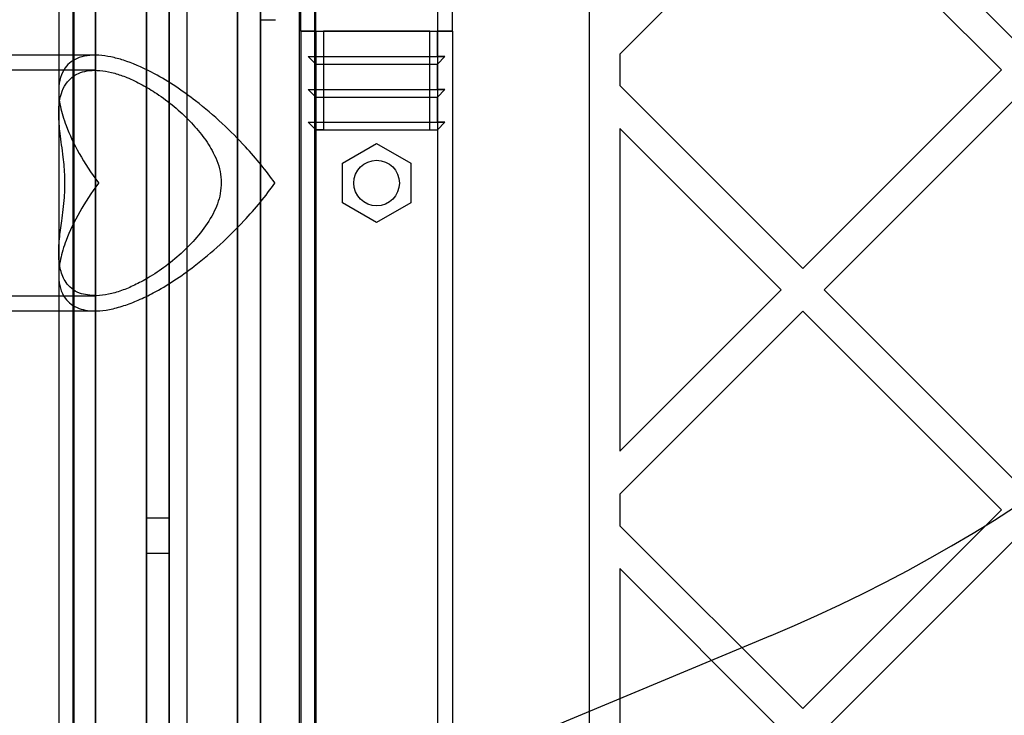
# Model space of a CAD drawing. Units: millimetres. Extents: x 22586 to 30240, y 41999 to 48593.
# Drawn here: x 24551 to 24680, y 44735 to 44827 of the extents above; entities that cross this region are included whole.
import ezdxf

# ---------------------------------------------------------------- set-up
doc = ezdxf.new("R2010")
doc.units = ezdxf.units.MM
doc.header["$LTSCALE"] = 200
doc.layers.add('OTWORY_MONTAŻOWE', color=1, linetype='Continuous')
doc.layers.add('WYLEWKI_BETONOWE', color=52, linetype='Continuous')

# ---------------------------------------------------------------- blocks, each defined once
blk = doc.blocks.new('SW_CENTERMARKSYMBOL_4')
at = {"layer": 'WYLEWKI_BETONOWE', "color": 0}
blk.add_line((0, -5), (0, -202.5), dxfattribs=at)

msp = doc.modelspace()

# ---------------------------------------------------------------- linework, layer by layer
at = {"color": 7, "linetype": 'Continuous', "lineweight": 25}
for p, q in [((24557.51, 44884.77), (24557.51, 44176.15)), ((24560.51, 44177.45), (24560.51, 44883.47)), ((24570.2, 44884), (24570.2, 44534)), ((24579.2, 44534), (24579.2, 44884)), ((24567.2, 44531.88), (24567.2, 44881.88)), ((24582.2, 44881.88), (24582.2, 44531.88)), ((24555.66, 44880.46), (24555.66, 44180.46)), ((24557.66, 44880.46), (24557.66, 44180.46)), ((24587.36, 44180.46), (24587.36, 44880.46)), ((24589.36, 44180.46), (24589.36, 44880.46)), ((24567.2, 44875.62), (24567.2, 44185.3)), ((24582.2, 44185.3), (24582.2, 44875.62)), ((24570.2, 44186.15), (24570.2, 44874.77)), ((24579.2, 44874.77), (24579.2, 44186.15)), ((24625.51, 44874.63), (24625.51, 44186.29)), ((24560.51, 44867.96), (24560.51, 44192.96)), ((24567.2, 44761.34), (24567.2, 44863.61)), ((24570.2, 44761.34), (24570.2, 44863.61)), ((24567.2, 44702.27), (24567.2, 44862.27)), ((24570.2, 44702.27), (24570.2, 44862.27)), ((24567.2, 44644.82), (24567.2, 44856.27)), ((24570.2, 44644.82), (24570.2, 44856.27)), ((24567.2, 44649.65), (24567.2, 44854.15)), ((24570.2, 44649.65), (24570.2, 44854.15)), ((24567.2, 44853.24), (24567.2, 44640.94)), ((24567.2, 44852.46), (24567.2, 44640.68)), ((24570.2, 44853.24), (24570.2, 44640.94)), ((24570.2, 44852.46), (24570.2, 44640.68)), ((24656.43, 44849.37), (24682.6, 44823.2)), ((24629.51, 44822.44), (24653.61, 44846.54)), ((24653.61, 44846.54), (24679.77, 44820.37)), ((24587.51, 44825.46), (24587.51, 44828.46)), ((24589.51, 44825.46), (24589.51, 44828.46)), ((24605.51, 44828.46), (24605.51, 44825.46)), ((24607.51, 44825.46), (24607.51, 44828.46)), ((24582.2, 44826.98), (24584.2, 44826.98)), ((24587.51, 44825.46), (24589.51, 44825.46)), ((24587.51, 44825.46), (24587.51, 44235.46)), ((24589.51, 44825.46), (24587.51, 44825.46)), ((24587.51, 44825.46), (24588.1, 44825.46)), ((24588.1, 44825.46), (24587.51, 44825.46)), ((24589.51, 44825.46), (24588.1, 44825.46)), ((24588.1, 44825.46), (24589.51, 44825.46)), ((24589.51, 44825.46), (24588.1, 44825.46)), ((24589.51, 44825.46), (24605.51, 44825.46)), ((24589.51, 44825.46), (24589.51, 44235.46)), ((24589.51, 44822.13), (24589.51, 44825.46)), ((24590.51, 44825.46), (24604.51, 44825.46)), ((24590.51, 44825.46), (24590.51, 44812.46)), ((24597.51, 44825.46), (24590.51, 44825.46)), ((24604.51, 44825.46), (24597.51, 44825.46)), ((24604.51, 44812.46), (24604.51, 44825.46)), ((24605.51, 44825.46), (24605.51, 44235.46)), ((24607.51, 44825.46), (24605.51, 44825.46)), ((24605.51, 44825.46), (24607.51, 44825.46)), ((24605.51, 44822.13), (24605.51, 44825.46)), ((24605.51, 44825.46), (24606.92, 44825.46)), ((24607.51, 44825.46), (24605.51, 44825.46)), ((24605.51, 44825.46), (24606.92, 44825.46)), ((24606.92, 44825.46), (24605.51, 44825.46)), ((24606.92, 44825.46), (24607.51, 44825.46)), ((24607.51, 44825.46), (24606.92, 44825.46)), ((24607.51, 44825.46), (24607.51, 44235.46)), ((24629.51, 44822.44), (24629.51, 44818.31)), ((24560.44, 44822.31), (24272.51, 44822.31)), ((24589.51, 44821.13), (24588.51, 44822.13)), ((24588.51, 44822.13), (24606.51, 44822.13)), ((24588.51, 44822.13), (24589.51, 44822.13)), ((24589.51, 44822.13), (24605.51, 44822.13)), ((24589.51, 44821.13), (24605.51, 44821.13)), ((24589.51, 44817.79), (24589.51, 44821.13)), ((24606.51, 44822.13), (24605.51, 44822.13)), ((24606.51, 44822.13), (24605.51, 44821.13)), ((24605.51, 44817.79), (24605.51, 44821.13)), ((24560.43, 44820.31), (24272.51, 44820.31)), ((24653.61, 44794.21), (24679.77, 44820.37)), ((24555.66, 44817.57), (24555.66, 44814.59)), ((24589.51, 44816.79), (24588.51, 44817.79)), ((24588.51, 44817.79), (24606.51, 44817.79)), ((24588.51, 44817.79), (24589.51, 44817.79)), ((24589.51, 44817.79), (24605.51, 44817.79)), ((24605.51, 44816.79), (24606.51, 44817.79)), ((24606.51, 44817.79), (24605.51, 44817.79)), ((24629.51, 44818.31), (24653.61, 44794.21)), ((24656.43, 44791.38), (24682.6, 44817.55)), ((24589.51, 44813.46), (24589.51, 44816.79)), ((24589.51, 44816.79), (24605.51, 44816.79)), ((24605.51, 44813.46), (24605.51, 44816.79)), ((24588.51, 44813.46), (24606.51, 44813.46)), ((24588.51, 44813.46), (24589.51, 44813.46)), ((24589.51, 44812.46), (24588.51, 44813.46)), ((24589.51, 44813.46), (24605.51, 44813.46)), ((24605.51, 44812.46), (24606.51, 44813.46)), ((24606.51, 44813.46), (24605.51, 44813.46)), ((24589.51, 44812.46), (24605.51, 44812.46)), ((24590.51, 44812.46), (24589.51, 44812.46)), ((24590.51, 44812.46), (24604.51, 44812.46)), ((24604.51, 44812.46), (24605.51, 44812.46)), ((24629.51, 44812.65), (24650.78, 44791.38)), ((24629.51, 44812.65), (24629.51, 44770.12)), ((24593.01, 44808.06), (24597.51, 44810.66)), ((24597.51, 44810.66), (24602.01, 44808.06)), ((24593.01, 44802.86), (24593.01, 44808.06)), ((24602.01, 44808.06), (24602.01, 44802.86)), ((24597.51, 44800.26), (24593.01, 44802.86)), ((24602.01, 44802.86), (24597.51, 44800.26)), ((24555.66, 44796.35), (24555.66, 44793.35)), ((24629.51, 44770.12), (24650.78, 44791.38)), ((24656.43, 44791.38), (24682.6, 44765.22)), ((24272.51, 44790.61), (24560.43, 44790.61)), ((24272.51, 44788.61), (24560.43, 44788.61)), ((24629.51, 44764.46), (24653.61, 44788.56)), ((24653.61, 44788.56), (24679.77, 44762.39)), ((24629.51, 44764.46), (24629.51, 44760.32)), ((24653.61, 44736.23), (24679.77, 44762.39)), ((24567.2, 44649.65), (24567.2, 44761.34)), ((24567.2, 44761.34), (24570.2, 44761.34)), ((24570.2, 44649.65), (24570.2, 44761.34)), ((24629.51, 44760.32), (24653.61, 44736.23)), ((24656.43, 44733.4), (24682.6, 44759.56)), ((24567.2, 44643.23), (24567.2, 44756.71)), ((24567.2, 44756.71), (24570.2, 44756.71)), ((24567.2, 44672.82), (24567.2, 44756.71)), ((24570.2, 44643.23), (24570.2, 44756.71)), ((24570.2, 44672.82), (24570.2, 44756.71)), ((24629.51, 44754.67), (24650.78, 44733.4)), ((24629.51, 44754.67), (24629.51, 44712.13))]:
    msp.add_line(p, q, dxfattribs=at)
msp.add_circle((24597.51, 44805.46), 3, dxfattribs=at)
msp.add_circle((24597.51, 44805.46), 3, dxfattribs=at)
for points, knots in [([(24584.13, 44805.46), (24584.13, 44805.47), (24583.55, 44806.27), (24582.32, 44807.87), (24580.04, 44810.51), (24577.2, 44813.37), (24574.08, 44816.03), (24571.05, 44818.22), (24568, 44820.07), (24565.22, 44821.34), (24562.92, 44822.02), (24561.26, 44822.31), (24559.7, 44822.33), (24558.33, 44822.04), (24557.25, 44821.47), (24556.39, 44820.59), (24555.83, 44819.38), (24555.58, 44817.69), (24555.8, 44815.57), (24556.65, 44812.73), (24558.26, 44809.34), (24559.93, 44806.77), (24560.89, 44805.47), (24560.89, 44805.46)], [0, 0, 0, 0, 0.000404, 0.052588, 0.105304, 0.175409, 0.247298, 0.297624, 0.349217, 0.414913, 0.446179, 0.478257, 0.513253, 0.549557, 0.584484, 0.620409, 0.664339, 0.709453, 0.768908, 0.829914, 0.913462, 0.999593, 1, 1, 1, 1]), ([(24560.66, 44790.62), (24561.17, 44790.66), (24562.2, 44790.75), (24563.9, 44791.25), (24565.66, 44791.98), (24567.64, 44793.04), (24569.82, 44794.5), (24572.08, 44796.4), (24574.15, 44798.58), (24575.86, 44800.99), (24577.02, 44803.7), (24577.15, 44806.69), (24576.16, 44809.37), (24574.67, 44811.66), (24572.91, 44813.69), (24570.86, 44815.59), (24568.73, 44817.19), (24566.62, 44818.46), (24564.75, 44819.36), (24563, 44819.96), (24561.44, 44820.28), (24560, 44820.35), (24558.38, 44820.08), (24557.07, 44819.27), (24556.2, 44817.94), (24555.74, 44816.42), (24555.6, 44814.46), (24555.82, 44811.95), (24556.23, 44809.23), (24556.52, 44806.28), (24556.44, 44803.28), (24556.05, 44800.53), (24555.72, 44798.04), (24555.61, 44795.88), (24555.84, 44793.94), (24556.44, 44792.49), (24557.33, 44791.52), (24558.56, 44790.76), (24559.85, 44790.67), (24560.66, 44790.62)], [0, 0, 0, 0, 0.020444, 0.04159, 0.062013, 0.082929, 0.111629, 0.141149, 0.170552, 0.2007, 0.228894, 0.257399, 0.287109, 0.312606, 0.338744, 0.366709, 0.395298, 0.418348, 0.441977, 0.461404, 0.481369, 0.500812, 0.520885, 0.558226, 0.583378, 0.609255, 0.641481, 0.674632, 0.711402, 0.738144, 0.765094, 0.798584, 0.828231, 0.858662, 0.889825, 0.922029, 0.942785, 0.964082, 1, 1, 1, 1]), ([(24560.89, 44805.46), (24560.89, 44805.45), (24559.96, 44804.19), (24558.29, 44801.62), (24556.67, 44798.24), (24555.8, 44795.37), (24555.58, 44793.26), (24555.82, 44791.55), (24556.38, 44790.35), (24557.24, 44789.46), (24558.53, 44788.77), (24560.27, 44788.52), (24562.34, 44788.76), (24564.2, 44789.26), (24566.15, 44790.01), (24568.37, 44791.09), (24570.87, 44792.58), (24573.85, 44794.71), (24576.98, 44797.35), (24579.86, 44800.22), (24582.24, 44802.94), (24583.52, 44804.62), (24584.13, 44805.45), (24584.13, 44805.46)], [0, 0, 0, 0, 0.000407, 0.084024, 0.170085, 0.229617, 0.290545, 0.334534, 0.379587, 0.414548, 0.450439, 0.507204, 0.541999, 0.578023, 0.61278, 0.648386, 0.698121, 0.749267, 0.818652, 0.889992, 0.944901, 0.999596, 1, 1, 1, 1])]:
    msp.add_open_spline(points, degree=3, knots=knots, dxfattribs=at)
at = {"layer": 'OTWORY_MONTAŻOWE'}
msp.add_line((24349.43, 44620.85), (24649.43, 44745.85), dxfattribs=at)
msp.add_arc((24572.51, 44930.46), 200, 292.6199, 112.6199, dxfattribs=at)

# ---------------------------------------------------------------- block references
at = {"layer": 'WYLEWKI_BETONOWE'}
msp.add_blockref('SW_CENTERMARKSYMBOL_4', (24572.51, 44930.46), dxfattribs=at)

doc.saveas('drawing.dxf')
